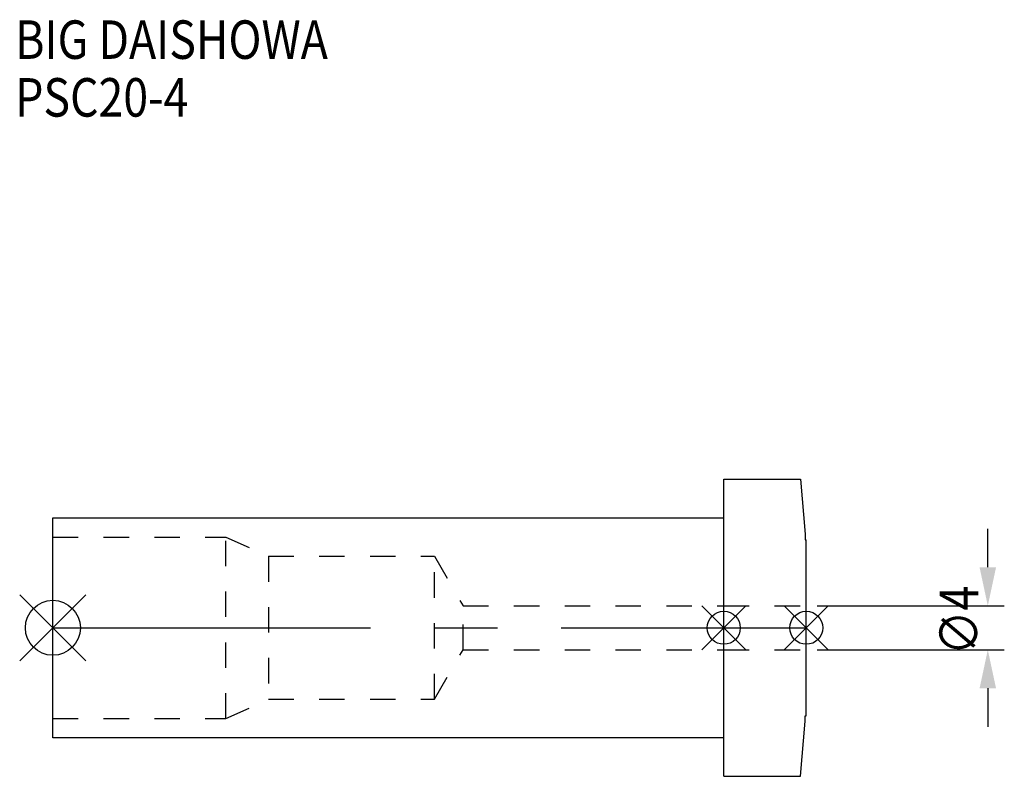
# Model space of a CAD drawing. Extents: x -3 to 86.5, y -13.5 to 55.3.
import ezdxf

# ---------------------------------------------------------------- set-up
doc = ezdxf.new("R2010")
doc.units = 0
doc.header["$LTSCALE"] = 23.1
doc.header["$PDMODE"] = 3
doc.header["$PDSIZE"] = 8
doc.linetypes.add('CENTER', pattern=[2, 1.25, -0.25, 0.25, -0.25])
doc.linetypes.add('DASHED', pattern=[0.2, 0.1, -0.1])
doc.layers.get('0').update_dxf_attribs({"linetype": 'CONTINUOUS'})
doc.layers.get('DEFPOINTS').update_dxf_attribs({"linetype": 'CONTINUOUS'})
for name, color, linetype in [('1', 4, 'CONTINUOUS'), ('2', 7, 'CONTINUOUS'), ('3', 1, 'DASHED'), ('4', 2, 'CENTER'), ('6', 5, 'CONTINUOUS'), ('NOCUT', 7, 'CONTINUOUS'), ('SK1', 4, 'CONTINUOUS'), ('SK3', 1, 'DASHED'), ('SK4', 2, 'CENTER')]:
    doc.layers.add(name, color=color, linetype=linetype)
doc.styles.get("Standard").update_dxf_attribs({"font": 'txt', "width": 0.85})
doc.dimstyles.get("Standard").update_dxf_attribs({"dimtxt": 3.5, "dimasz": 3.5, "dimexe": 1.5, "dimexo": 1, "dimtad": 1, "dimblk": '_FILLED', "dimblk1": '_FILLED', "dimblk2": '_FILLED', "dimcen": 0.09, "dimazin": 3, "dimtol": 1, "dimtp": 0.01, "dimtm": 0.01, "dimtfac": 1, "dimtofl": 0, "dimtmove": 0, "dimatfit": 3})

# ---------------------------------------------------------------- blocks, each defined once
blk = doc.blocks.new('_FILLED')
at = {"color": 0, "linetype": 'BYBLOCK'}
blk.add_solid([(0, 0), (-1, 0.214), (-1, -0.214)], dxfattribs=at)
blk = doc.blocks.new('*U9')
at = {"layer": '2', "color": 0, "width": 0.85}
blk.add_text('∅4', height=3.5, rotation=90, dxfattribs=at).set_placement((84.125, -2.479))
blk = doc.blocks.new('*D1')
at = {"layer": '2', "color": 0}
for p, q in [((85, 5.5), (85, 9)), ((69.5, 2), (86.5, 2)), ((69.5, -2), (86.5, -2)), ((85, -5.5), (85, -9))]:
    blk.add_line(p, q, dxfattribs=at)
at = {"layer": 'DEFPOINTS', "color": 0}
for p in [(68.5, 2), (85, 2), (68.5, -2)]:
    blk.add_point(p, dxfattribs=at)
blk.add_blockref('*U9', (0, 0))
at = {"layer": '2', "color": 0, "xscale": 3.5, "yscale": 3.5, "zscale": 3.5}
for p, rotation in [((85, 2), 270), ((85, -2), 90)]:
    blk.add_blockref('_FILLED', p, dxfattribs=dict(at, rotation=rotation))
blk = doc.blocks.new('*U8')
at = {"layer": '6', "width": 0.85}
for s, p in [('BIG DAISHOWA', (-3.424, 51.727)), ('PSC20-4', (-3.424, 46.477))]:
    blk.add_text(s, height=3.5, dxfattribs=at).set_placement(p)

msp = doc.modelspace()

# ---------------------------------------------------------------- linework, layer by layer
for p, q in [((3, 3), (-3, -3)), ((-3, 3), (3, -3)), ((63, 2), (59, -2)), ((59, 2), (63, -2)), ((70.5, 2), (66.5, -2)), ((66.5, 2), (70.5, -2))]:
    msp.add_line(p, q)
for centre, radius in [((0, 0), 2.5), ((61, 0), 1.5), ((68.5, 0), 1.5)]:
    msp.add_circle(centre, radius)
at = {"layer": '1'}
for p, q in [((61, 13.5), (67.963, 13.5)), ((61, -13.5), (61, 13.5)), ((67.963, 13.5), (68.4, 8.5)), ((68.4, 8.5), (68.4, 8)), ((68.4, 8), (68.5, 8)), ((68.5, -8), (68.5, 8)), ((68.4, -8), (68.5, -8)), ((68.4, -8.5), (68.4, -8)), ((67.963, -13.5), (68.4, -8.5)), ((61, -13.5), (67.963, -13.5))]:
    msp.add_line(p, q, dxfattribs=at)
at = {"layer": '3'}
for p, q in [((61, 2), (68.5, 2)), ((61, -2), (68.5, -2))]:
    msp.add_line(p, q, dxfattribs=at)
at = {"layer": '4'}
msp.add_line((61, 0), (68.5, 0), dxfattribs=at)
at = {"layer": 'NOCUT'}
for p, q in [((61, 0), (68.5, 0)), ((61, -13.5), (61, 0)), ((68.5, -8), (68.5, 0)), ((68.4, -8), (68.5, -8)), ((68.4, -8.5), (68.4, -8)), ((67.963, -13.5), (68.4, -8.5)), ((61, -13.5), (67.963, -13.5))]:
    msp.add_line(p, q, dxfattribs=at)
at = {"layer": 'SK1'}
for p, q in [((0, -10), (0, 10)), ((0, 10), (61, 10)), ((61, -10), (61, 10)), ((61, -10), (0, -10))]:
    msp.add_line(p, q, dxfattribs=at)
at = {"layer": 'SK3'}
for p, q in [((0, 8.25), (15.733, 8.25)), ((15.733, -8.25), (15.733, 8.25)), ((15.733, 8.25), (19.6, 6.5)), ((19.6, 6.5), (19.6, -6.5)), ((19.6, 6.5), (34.702, 6.5)), ((34.702, -6.5), (34.702, 6.5)), ((34.702, 6.5), (37.3, 2)), ((37.3, 2), (61, 2)), ((37.3, -2), (37.3, 2)), ((34.702, -6.5), (37.3, -2)), ((37.3, -2), (61, -2)), ((15.733, -8.25), (19.6, -6.5)), ((19.6, -6.5), (34.702, -6.5)), ((0, -8.25), (15.733, -8.25))]:
    msp.add_line(p, q, dxfattribs=at)
at = {"layer": 'SK4'}
msp.add_line((0, 0), (61, 0), dxfattribs=at)

# ---------------------------------------------------------------- block references
msp.add_blockref('*U8', (0, 0))

# ---------------------------------------------------------------- dimensions: what is measured, and where the dimension line sits
at = {"layer": '2'}
dim = msp.add_linear_dim(base=(85, 2), p1=(68.5, -2), p2=(68.5, 2), angle=90, text='%%c<>', dimstyle='Standard', dxfattribs=at)
dim.commit()
dim.dimension.update_dxf_attribs({"geometry": '*D1', "text_midpoint": (85, 0), "dimtype": 128})

doc.saveas('drawing.dxf')
